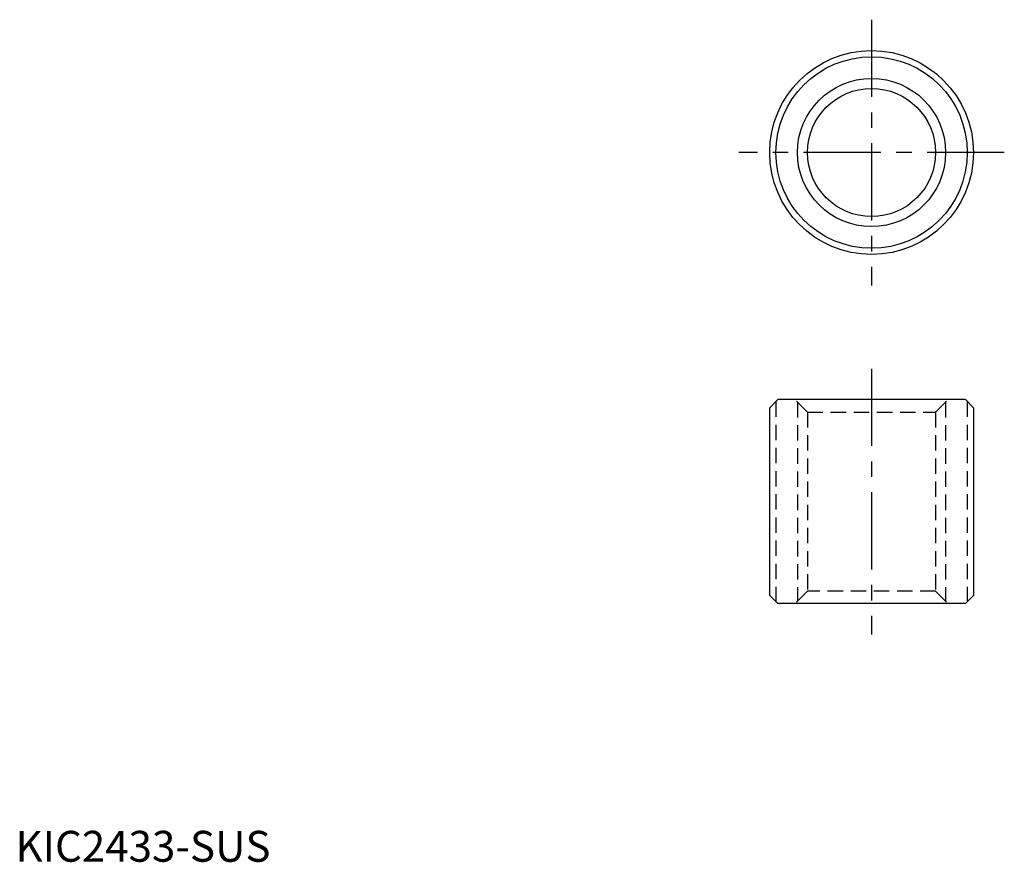
# Model space of a CAD drawing. Extents: x 1 to 160, y 0 to 136.
import ezdxf

# ---------------------------------------------------------------- set-up
doc = ezdxf.new("R2010")
doc.units = 0
doc.header["$LTSCALE"] = 10
doc.header["$MEASUREMENT"] = 0
doc.linetypes.add('CENTER', pattern=[2, 1.25, -0.25, 0.25, -0.25])
doc.linetypes.add('HIDDEN', pattern=[0.375, 0.25, -0.125])
doc.layers.get('0').update_dxf_attribs({"linetype": 'CONTINUOUS'})
for name, color, linetype in [('1', 1, 'CENTER'), ('2', 2, 'HIDDEN'), ('3', 3, 'CONTINUOUS'), ('ITTEN', 1, 'CENTER')]:
    doc.layers.add(name, color=color, linetype=linetype)
doc.styles.add('Standard1', font='ARIAL.TTF')

msp = doc.modelspace()

# ---------------------------------------------------------------- linework, layer by layer
for p, q in [((123.459003, 74.798887), (122.159003, 73.498887)), ((122.159003, 43.098887), (122.159003, 73.498887)), ((153.859003, 74.798887), (123.459003, 74.798887)), ((153.859003, 74.798887), (155.159003, 73.498887)), ((155.159003, 73.498887), (155.159003, 43.098887)), ((122.159003, 43.098887), (123.459003, 41.798887)), ((153.859003, 41.798887), (155.159003, 43.098887)), ((153.859003, 41.798887), (123.459003, 41.798887)), ((149.035003, 41.798887), (138.676506, 41.798887))]:
    msp.add_line(p, q)
for radius in [16.5, 10.376]:
    msp.add_circle((138.659003, 114.798887), radius)
at = {"layer": '1'}
msp.add_line((138.659003, 79.798887), (138.659003, 36.798887), dxfattribs=at)
at = {"layer": '2'}
for p, q in [((123.159003, 74.498887), (123.159003, 42.098887)), ((128.283003, 72.798887), (126.283003, 74.798887)), ((126.659003, 74.422887), (126.659003, 42.174887)), ((149.035003, 72.798887), (151.035003, 74.798887)), ((150.659003, 74.422887), (150.659003, 42.174887)), ((154.159003, 74.498887), (154.159003, 42.098887)), ((128.283003, 72.798887), (128.283003, 43.798887)), ((128.283003, 72.798887), (149.035003, 72.798887)), ((149.035003, 72.798887), (149.035003, 43.798887)), ((128.283003, 43.798887), (126.283003, 41.798887)), ((149.035003, 43.798887), (128.283003, 43.798887)), ((149.035003, 43.798887), (151.035003, 41.798887))]:
    msp.add_line(p, q, dxfattribs=at)
at = {"layer": '3'}
for radius in [15.5, 12]:
    msp.add_circle((138.659003, 114.798887), radius, dxfattribs=at)
at = {"layer": 'ITTEN'}
for p, q in [((138.659003, 136.298887), (138.659003, 93.298887)), ((160.159003, 114.798887), (117.159003, 114.798887))]:
    msp.add_line(p, q, dxfattribs=at)

# ---------------------------------------------------------------- texts
at = {"color": 3, "style": 'Standard1'}
msp.add_text('KIC2433-SUS', height=5, dxfattribs=at).set_placement((0, 0))

doc.saveas('drawing.dxf')
